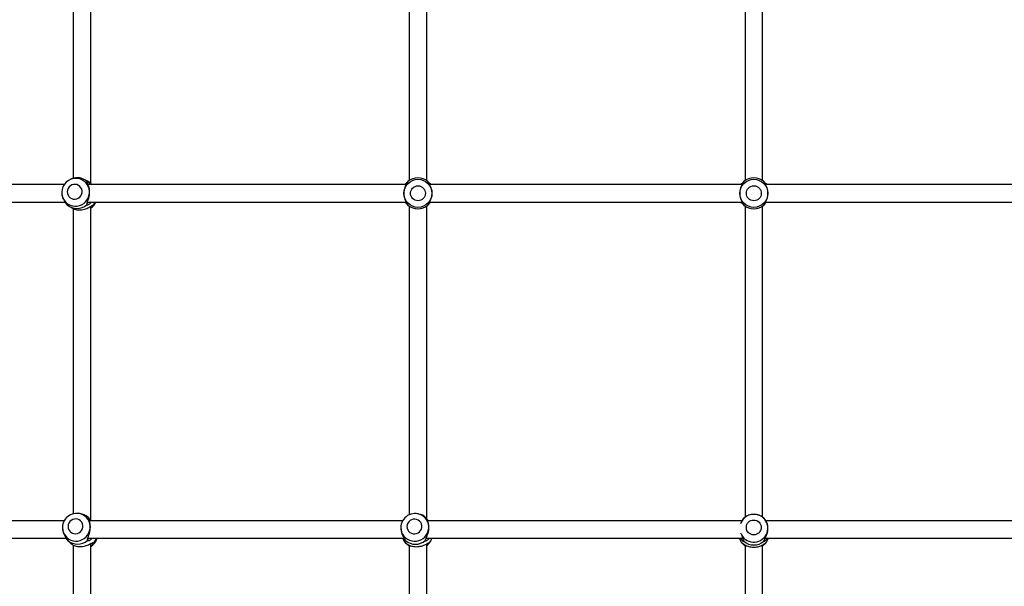
# Model space of a CAD drawing. Units: inches. Extents: x 230 to 845, y 0 to 827.
# Drawn here: x 615 to 650, y 175 to 195 of the extents above; entities that cross this region are included whole.
import ezdxf

# ---------------------------------------------------------------- set-up
doc = ezdxf.new("R2010")
doc.units = ezdxf.units.IN
doc.header["$MEASUREMENT"] = 0
doc.layers.add('CONTOUR', color=7, linetype='Continuous')

msp = doc.modelspace()

# ---------------------------------------------------------------- linework, layer by layer
at = {"layer": 'CONTOUR'}
for p, q in [((617.01512, 189.28443), (616.97737, 189.26918)), ((617.58179, 189.19951), (617.48053, 189.25614)), ((617.57536, 189.16784), (617.56911, 189.19404)), ((628.96504, 189.12476), (628.96592, 189.1258)), ((629.0302, 189.19008), (629.01046, 189.15661)), ((629.76249, 189.15661), (629.74275, 189.19008)), ((629.80703, 189.1258), (629.80791, 189.12476)), ((640.96504, 189.12476), (640.96592, 189.1258)), ((641.0302, 189.19008), (641.01046, 189.15661)), ((641.76249, 189.15661), (641.74275, 189.19008)), ((641.80703, 189.1258), (641.80791, 189.12476)), ((616.66098, 188.80656), (616.66169, 188.78987)), ((616.66794, 188.7159), (616.66853, 188.71241)), ((616.82204, 188.39662), (616.85387, 188.35613)), ((616.94245, 188.29402), (617.04371, 188.23739)), ((617.55765, 188.35613), (617.56481, 188.39662)), ((617.7787, 188.33253), (617.75816, 188.30572)), ((628.96592, 188.41325), (628.96504, 188.41429)), ((629.01046, 188.38244), (629.0302, 188.34897)), ((629.74275, 188.34897), (629.76249, 188.38244)), ((629.80791, 188.41429), (629.80703, 188.41325)), ((640.96592, 188.41325), (640.96504, 188.41429)), ((641.01046, 188.38244), (641.0302, 188.34897)), ((641.74275, 188.34897), (641.76249, 188.38244)), ((641.80791, 188.41429), (641.80703, 188.41325)), ((617.30874, 177.33393), (617.24714, 177.3405)), ((629.41791, 177.31981), (629.38254, 177.32715)), ((617.60595, 177.18775), (617.59995, 177.20797)), ((617.7266, 177.08202), (617.66012, 177.14934)), ((628.84488, 177.09035), (628.83942, 177.08116)), ((629.67315, 177.1821), (629.65948, 177.20232)), ((641.0302, 177.18015), (641.01046, 177.15843)), ((641.76249, 177.15843), (641.74275, 177.18015)), ((616.68769, 176.82775), (616.68978, 176.79001)), ((616.68774, 176.84913), (616.68841, 176.82827)), ((616.68978, 176.79001), (616.69021, 176.78547)), ((616.84423, 176.42311), (616.87559, 176.37721)), ((616.87582, 176.37469), (616.96919, 176.28016)), ((617.57937, 176.37721), (617.587, 176.42311)), ((617.69898, 176.24467), (617.72522, 176.27728)), ((617.79978, 176.28341), (617.77892, 176.25108)), ((628.84252, 176.45702), (628.86434, 176.40749)), ((628.91451, 176.41746), (628.93949, 176.37156)), ((628.98417, 176.24543), (628.94534, 176.27776)), ((628.99696, 176.25192), (628.98417, 176.24543)), ((629.65031, 176.37156), (629.66471, 176.41746)), ((629.67184, 176.43698), (629.70384, 176.45702)), ((629.7844, 176.27776), (629.75645, 176.24543)), ((629.82337, 176.32625), (629.84183, 176.35729)), ((640.99939, 176.23998), (640.96592, 176.27095)), ((640.97399, 176.45702), (640.98652, 176.44335)), ((641.02045, 176.25039), (640.99939, 176.23998)), ((641.01046, 176.3918), (641.0302, 176.34723)), ((641.74275, 176.34723), (641.76249, 176.3918)), ((641.77356, 176.23998), (641.75251, 176.25039)), ((641.80703, 176.27095), (641.77356, 176.23998)), ((641.7864, 176.44329), (641.79897, 176.45702))]:
    msp.add_line(p, q, dxfattribs=at)
at = {"layer": 'CONTOUR', "flags": 128}
for points in [[(616.66794, 188.7159), (616.68701, 188.63991), (616.72052, 188.56277), (616.76656, 188.49264), (616.8238, 188.43152), (616.8906, 188.38118), (616.96502, 188.34307), (617.04493, 188.31828), (617.12804, 188.30753), (617.21195, 188.31112), (617.29424, 188.32895), (617.37255, 188.36052), (617.44463, 188.4049), (617.5084, 188.46083), (617.56203, 188.5267), (617.60398, 188.6006), (617.63303, 188.68042), (617.64836, 188.76386), (617.64951, 188.84852), (617.63647, 188.93195), (617.6096, 189.01177), (617.56968, 189.08568), (617.51785, 189.15154), (617.45561, 189.20747), (617.38475, 189.25186), (617.3073, 189.28342), (617.2255, 189.30126), (617.1941, 189.3043)], [(616.86037, 188.82391), (616.86664, 188.76255), (616.8868, 188.70449), (616.91975, 188.65288), (616.96372, 188.61048), (617.01634, 188.57959), (617.07478, 188.56187), (617.13588, 188.55828), (617.19635, 188.56901), (617.25293, 188.59348), (617.30257, 188.63037), (617.34259, 188.6777), (617.37083, 188.73291), (617.38578, 188.79302), (617.38663, 188.8548), (617.37332, 188.91492), (617.34659, 188.97013), (617.30786, 189.01745), (617.25924, 189.05435), (617.20333, 189.07881), (617.14315, 189.08954), (617.08195, 189.08595), (617.02303, 189.06823), (616.96956, 189.03734), (616.92443, 188.99495), (616.89006, 188.94333), (616.86832, 188.88527), (616.86037, 188.82391)], [(616.66106, 188.78948), (616.66698, 188.72184), (616.66794, 188.7159)], [(617.7787, 188.33253), (617.83489, 188.41123), (617.85831, 188.45523)], [(616.68978, 176.79001), (616.69282, 176.76479), (616.71195, 176.68357), (616.74463, 176.60709), (616.78991, 176.53755), (616.84648, 176.47695), (616.91273, 176.42704), (616.98674, 176.38926), (617.06638, 176.36468), (617.14937, 176.35402), (617.23332, 176.35758), (617.3158, 176.37526), (617.39446, 176.40656), (617.46702, 176.45057), (617.5314, 176.50602), (617.58574, 176.57132), (617.62849, 176.64459), (617.65842, 176.72373), (617.67465, 176.80646), (617.67673, 176.89039), (617.66459, 176.97312), (617.63859, 177.05225), (617.59948, 177.12553), (617.54837, 177.19083), (617.48673, 177.24628), (617.41635, 177.29029), (617.39057, 177.3025)], [(616.88739, 176.88023), (616.893, 176.8194), (616.91252, 176.76184), (616.94491, 176.71066), (616.98842, 176.66863), (617.04071, 176.638), (617.09896, 176.62043), (617.16002, 176.61687), (617.2206, 176.62751), (617.27745, 176.65177), (617.32749, 176.68835), (617.36802, 176.73527), (617.39687, 176.79001), (617.41247, 176.84961), (617.41399, 176.91086), (617.40134, 176.97046), (617.3752, 177.0252), (617.33699, 177.07212), (617.28877, 177.1087), (617.23313, 177.13296), (617.17307, 177.1436), (617.11183, 177.14004), (617.05272, 177.12247), (616.99891, 177.09184), (616.95332, 177.04981), (616.91839, 176.99863), (616.89601, 176.94107), (616.88739, 176.88023)], [(628.77788, 176.88985), (628.7751, 176.84278), (628.78136, 176.75915), (628.80183, 176.67792), (628.8359, 176.60144), (628.8826, 176.5319), (628.94059, 176.47131), (629.00819, 176.4214), (629.08347, 176.38361), (629.16425, 176.35903), (629.24822, 176.34837), (629.33296, 176.35193), (629.41602, 176.36962), (629.49503, 176.40091), (629.5677, 176.44492), (629.63195, 176.50037), (629.68592, 176.56567), (629.72808, 176.63895), (629.75719, 176.71809), (629.77243, 176.80081), (629.77336, 176.88474), (629.75995, 176.96747), (629.73258, 177.04661), (629.69205, 177.11988), (629.63951, 177.18518), (629.57649, 177.24064), (629.57088, 177.24472)], [(628.99444, 176.87459), (629.00095, 176.81375), (629.02147, 176.75619), (629.0549, 176.70501), (629.09944, 176.66298), (629.15268, 176.63235), (629.21175, 176.61479), (629.27347, 176.61122), (629.33451, 176.62186), (629.39159, 176.64612), (629.44161, 176.6827), (629.4819, 176.72962), (629.51027, 176.78436), (629.52519, 176.84396), (629.52587, 176.90521), (629.51226, 176.96482), (629.4851, 177.01955), (629.44585, 177.06648), (629.39663, 177.10305), (629.3401, 177.12731), (629.27929, 177.13795), (629.21749, 177.13439), (629.15803, 177.11682), (629.10411, 177.0862), (629.05865, 177.04416), (629.02409, 176.99298), (629.00229, 176.93543), (628.99444, 176.87459)], [(628.86434, 176.40749), (628.89053, 176.35579), (628.94534, 176.27776)]]:
    msp.add_lwpolyline(points, dxfattribs=at)
at = {"layer": 'CONTOUR'}
for centre, radius in [((629.38648, 188.76952), 0.50102), ((641.38648, 188.76952), 0.50102), ((629.38648, 188.76952), 0.2671), ((641.38648, 188.76952), 0.2671), ((641.38468, 176.84127), 0.2653)]:
    msp.add_circle(centre, radius, dxfattribs=at)
for centre, radius, start, end in [((617.1653, 188.8008), 0.50432, 86.726784, 179.388), ((617.21809, 188.78553), 0.5386, 49.328093, 112.138553), ((629.38648, 188.76952), 0.55118, 49.730229, 130.26978), ((641.38648, 188.76952), 0.55118, 49.730229, 130.26978), ((617.20576, 188.76703), 0.54099, 229.424005, 310.576005), ((617.41062, 188.66365), 0.50805, 305.083877, 335.806117), ((629.38648, 188.76952), 0.55118, 229.730229, 310.26978), ((641.38648, 188.76952), 0.55118, 229.730229, 310.26978), ((617.19384, 176.83608), 0.50622, 67.130423, 178.602186), ((617.25321, 176.80596), 0.53089, 49.221747, 83.995391), ((629.27904, 176.8334), 0.50433, 54.643361, 173.573462), ((629.30759, 176.78589), 0.5452, 49.801346, 78.325621), ((641.38652, 176.80592), 0.50375, 39.661599, 143.987103), ((641.38648, 176.75441), 0.55515, 50.076526, 129.923483), ((641.3795, 176.81255), 0.49417, 144.130852, 161.557256), ((641.38529, 176.81404), 0.49957, 199.8344, 38.854505), ((617.22748, 176.79256), 0.54437, 229.727998, 310.272011), ((617.43243, 176.59555), 0.51139, 301.876454, 344.086519), ((617.37677, 176.65264), 0.56149, 318.88354, 339.506652), ((629.2949, 176.79636), 0.55386, 230.082078, 309.917931), ((629.39011, 176.58408), 0.50418, 308.183825, 329.24296), ((629.36891, 176.63836), 0.55015, 319.046298, 340.633738), ((641.37919, 176.62481), 0.54407, 198.146483, 220.571426), ((641.38648, 176.77297), 0.55515, 230.076526, 309.923483), ((641.39376, 176.62481), 0.54406, 319.428518, 341.901212)]:
    msp.add_arc(centre, radius, start, end, dxfattribs=at)
for points, knots in [([(617.07398, 200.24897), (617.07398, 200.10844), (617.07398, 199.22788), (617.07398, 197.60452), (617.07398, 195.46109), (617.07398, 193.39796), (617.07398, 191.41662), (617.07398, 190.05117), (617.07398, 189.34717), (617.07398, 189.30246)], [0, 0, 0, 0, 0.03857315, 0.24169835, 0.44482369, 0.62579096, 0.80675787, 0.98772478, 1, 1, 1, 1]), ([(617.69898, 189.11761), (617.69898, 189.31562), (617.69898, 190.25364), (617.69898, 191.9345), (617.69898, 194.07796), (617.69898, 196.14108), (617.69898, 198.12244), (617.69898, 199.52431), (617.69898, 200.2647), (617.69898, 200.34583)], [0, 0, 0, 0, 0.05298542, 0.25100707, 0.44902887, 0.62544932, 0.80186942, 0.97828952, 1, 1, 1, 1]), ([(629.07398, 200.32245), (629.07398, 200.16686), (629.07398, 199.27957), (629.07398, 197.6582), (629.07398, 195.44609), (629.07398, 193.2202), (629.07398, 191.14058), (629.07398, 189.80868), (629.07398, 189.22221)], [0, 0, 0, 0, 0.04210666, 0.24012364, 0.4381406, 0.63975774, 0.84137488, 1, 1, 1, 1]), ([(629.69898, 189.21659), (629.69898, 189.37218), (629.69898, 190.25947), (629.69898, 191.88084), (629.69898, 194.09295), (629.69898, 196.31885), (629.69898, 198.39846), (629.69898, 199.73036), (629.69898, 200.31684)], [0, 0, 0, 0, 0.042106657, 0.240123641, 0.438140597, 0.639757742, 0.84137488, 1, 1, 1, 1]), ([(641.07398, 200.32245), (641.07398, 200.16686), (641.07398, 199.27957), (641.07398, 197.6582), (641.07398, 195.44609), (641.07398, 193.2202), (641.07398, 191.14058), (641.07398, 189.80868), (641.07398, 189.22221)], [0, 0, 0, 0, 0.04210666, 0.24012364, 0.4381406, 0.63975774, 0.84137488, 1, 1, 1, 1]), ([(641.69898, 189.21659), (641.69898, 189.37218), (641.69898, 190.25947), (641.69898, 191.88084), (641.69898, 194.09295), (641.69898, 196.31885), (641.69898, 198.39846), (641.69898, 199.73036), (641.69898, 200.31684)], [0, 0, 0, 0, 0.04210666, 0.24012364, 0.4381406, 0.63975774, 0.84137488, 1, 1, 1, 1]), ([(616.7513, 189.08202), (616.56394, 189.08202), (615.68988, 189.08202), (614.13657, 189.08202), (612.09231, 189.08202), (610.41668, 189.08202), (609.11189, 189.08202), (608.18326, 189.08202), (607.28191, 189.08202), (606.50279, 189.08202), (606.02497, 189.08202), (605.83719, 189.08202)], [0, 0, 0, 0, 0.05086452, 0.23729778, 0.42373106, 0.61016432, 0.69788982, 0.78363594, 0.86690395, 0.94769383, 1, 1, 1, 1]), ([(617.56481, 188.39662), (617.56958, 188.41744), (617.57923, 188.45948), (617.61656, 188.55624), (617.64635, 188.673), (617.65999, 188.80499), (617.64997, 188.93371), (617.62324, 189.04109), (617.58832, 189.12418), (617.57965, 189.15339), (617.57536, 189.16784)], [0, 0, 0, 0, 0.12166893, 0.24579949, 0.3719081, 0.49988818, 0.6276131, 0.75415371, 0.87840548, 1, 1, 1, 1]), ([(617.56911, 189.19404), (617.57141, 189.19346), (617.57601, 189.19231), (617.61313, 189.16401), (617.65501, 189.12757), (617.68241, 189.09536), (617.69376, 189.08202)], [0, 0, 0, 0, 0.26589388, 0.53436544, 0.80717452, 1, 1, 1, 1]), ([(617.7389, 189.08202), (617.72629, 189.09354), (617.69894, 189.11853), (617.64577, 189.1612), (617.60179, 189.18703), (617.58146, 189.19897)], [0, 0, 0, 0, 0.31469523, 0.68307009, 1, 1, 1, 1]), ([(628.96876, 189.08202), (628.35501, 189.08202), (626.99636, 189.08202), (624.91023, 189.08202), (622.71057, 189.08202), (620.53017, 189.08202), (618.82752, 189.08202), (617.85462, 189.08202), (617.6038, 189.08202)], [0, 0, 0, 0, 0.16119064, 0.35682802, 0.54897201, 0.741116, 0.93326002, 1, 1, 1, 1]), ([(629.01046, 189.15661), (629.00012, 189.1389), (628.97923, 189.10314), (628.93021, 189.01292), (628.89298, 188.90049), (628.87787, 188.76973), (628.89292, 188.6388), (628.93015, 188.52623), (628.97924, 188.4359), (629.00013, 188.40013), (629.01046, 188.38244)], [0, 0, 0, 0, 0.12166893, 0.24579949, 0.3719081, 0.49988818, 0.62761343, 0.75415375, 0.87840523, 1, 1, 1, 1]), ([(628.93296, 189.08202), (628.93419, 189.08405), (628.94808, 189.10698), (628.97659, 189.13861), (629.01314, 189.1758), (629.02466, 189.18539), (629.03011, 189.18992)], [0, 0, 0, 0, 0.03262481, 0.3692014, 0.70193575, 1, 1, 1, 1]), ([(629.74284, 189.18992), (629.74828, 189.1854), (629.7598, 189.1758), (629.7963, 189.13868), (629.82481, 189.10704), (629.83871, 189.08411), (629.83997, 189.08202)], [0, 0, 0, 0, 0.29780451, 0.63062872, 0.96630967, 1, 1, 1, 1]), ([(629.76249, 188.38244), (629.77283, 188.40014), (629.79372, 188.43591), (629.84274, 188.52613), (629.87997, 188.63855), (629.89508, 188.76932), (629.88003, 188.90024), (629.8428, 189.01281), (629.79371, 189.10315), (629.77282, 189.13891), (629.76249, 189.15661)], [0, 0, 0, 0, 0.12166893, 0.24579949, 0.3719081, 0.49988818, 0.6276131, 0.75415371, 0.87840548, 1, 1, 1, 1]), ([(640.96876, 189.08202), (640.8034, 189.08202), (639.90631, 189.08202), (638.27515, 189.08202), (636.06303, 189.08202), (633.83714, 189.08202), (631.74588, 189.08202), (630.40231, 189.08202), (629.80419, 189.08202)], [0, 0, 0, 0, 0.044490411, 0.241368487, 0.438246538, 0.638704073, 0.839161602, 1, 1, 1, 1]), ([(641.01046, 189.15661), (641.00012, 189.1389), (640.97923, 189.10314), (640.93021, 189.01292), (640.89298, 188.90049), (640.87787, 188.76973), (640.89292, 188.6388), (640.93015, 188.52623), (640.97924, 188.4359), (641.00013, 188.40013), (641.01046, 188.38244)], [0, 0, 0, 0, 0.12166893, 0.24579949, 0.3719081, 0.49988818, 0.62761343, 0.75415375, 0.87840523, 1, 1, 1, 1]), ([(640.93296, 189.08202), (640.93419, 189.08405), (640.94808, 189.10698), (640.97659, 189.13861), (641.01314, 189.1758), (641.02466, 189.18539), (641.03011, 189.18992)], [0, 0, 0, 0, 0.03262481, 0.3692014, 0.70193575, 1, 1, 1, 1]), ([(641.74284, 189.18992), (641.74828, 189.1854), (641.7598, 189.1758), (641.7963, 189.13868), (641.82481, 189.10704), (641.83871, 189.08411), (641.83997, 189.08202)], [0, 0, 0, 0, 0.29780451, 0.63062872, 0.96630967, 1, 1, 1, 1]), ([(641.76249, 188.38244), (641.77283, 188.40014), (641.79372, 188.43591), (641.84274, 188.52613), (641.87997, 188.63855), (641.89508, 188.76932), (641.88003, 188.90024), (641.8428, 189.01281), (641.79371, 189.10315), (641.77282, 189.13891), (641.76249, 189.15661)], [0, 0, 0, 0, 0.12166893, 0.24579949, 0.3719081, 0.49988818, 0.6276131, 0.75415371, 0.87840548, 1, 1, 1, 1]), ([(653.14473, 189.08202), (652.6061, 189.08202), (651.3314, 189.08202), (649.31204, 189.08202), (647.08929, 189.08202), (644.87418, 189.08202), (643.1121, 189.08202), (642.09219, 189.08202), (641.80419, 189.08202)], [0, 0, 0, 0, 0.14346913, 0.33953444, 0.53559972, 0.73166501, 0.92422926, 1, 1, 1, 1]), ([(616.67189, 188.71279), (616.67304, 188.70016), (616.67813, 188.64442), (616.71662, 188.55667), (616.77444, 188.45939), (616.80629, 188.4174), (616.82204, 188.39662)], [0, 0, 0, 0, 0.09051128, 0.39956375, 0.70302614, 1, 1, 1, 1]), ([(605.83719, 188.45702), (605.98598, 188.45702), (606.83767, 188.45702), (608.40296, 188.45702), (610.53508, 188.45702), (612.67922, 188.45702), (614.75983, 188.45702), (616.12983, 188.45702), (616.77853, 188.45702)], [0, 0, 0, 0, 0.04139456, 0.236951, 0.43263773, 0.62832443, 0.82401114, 1, 1, 1, 1]), ([(617.04405, 188.23793), (617.04669, 188.23622), (617.06693, 188.2231), (617.11851, 188.2026), (617.19883, 188.18193), (617.29054, 188.1746), (617.38528, 188.18185), (617.47617, 188.20212), (617.55845, 188.23165), (617.62986, 188.26603), (617.68978, 188.30092), (617.73692, 188.3302), (617.7709, 188.3472), (617.77611, 188.3374), (617.7787, 188.33253)], [0, 0, 0, 0, 0.01359802, 0.10401407, 0.19543432, 0.28804862, 0.37990431, 0.47158145, 0.56247556, 0.6522512, 0.74083346, 0.82840496, 0.91471711, 1, 1, 1, 1]), ([(617.07398, 188.22349), (617.07398, 187.96852), (617.07398, 187.05415), (617.07398, 185.49504), (617.07398, 183.5471), (617.07398, 181.61533), (617.07398, 179.68922), (617.07398, 178.25953), (617.07398, 177.47419), (617.07398, 177.32665)], [0, 0, 0, 0, 0.06976273, 0.25018965, 0.4273948, 0.60459985, 0.78180471, 0.95900946, 1, 1, 1, 1]), ([(617.72116, 188.45702), (617.7141, 188.44799), (617.69163, 188.41926), (617.64938, 188.38511), (617.60215, 188.3556), (617.56436, 188.34258), (617.55987, 188.35163), (617.55765, 188.35613)], [0, 0, 0, 0, 0.10453591, 0.33263802, 0.55813738, 0.78039389, 1, 1, 1, 1]), ([(617.57244, 188.42537), (617.57871, 188.4274), (617.59434, 188.43245), (617.61574, 188.44782), (617.62856, 188.45702)], [0, 0, 0, 0, 0.4010089, 1, 1, 1, 1]), ([(617.58085, 188.45702), (618.13525, 188.45702), (619.42572, 188.45702), (621.4609, 188.45702), (623.68367, 188.45702), (625.89877, 188.45702), (627.66085, 188.45702), (628.68076, 188.45702), (628.96876, 188.45702)], [0, 0, 0, 0, 0.14705468, 0.34229924, 0.53754376, 0.7327883, 0.92454645, 1, 1, 1, 1]), ([(617.69898, 177.11), (617.69898, 177.62595), (617.69898, 178.87153), (617.69898, 180.85649), (617.69898, 183.06207), (617.69898, 185.27419), (617.69898, 187.02286), (617.69898, 188.03493), (617.69898, 188.30676)], [0, 0, 0, 0, 0.1393569, 0.33642534, 0.53349399, 0.7305628, 0.92763162, 1, 1, 1, 1]), ([(617.75816, 188.30572), (617.74816, 188.29242), (617.73588, 188.27609), (617.70476, 188.25538), (617.69898, 188.25153)], [0, 0, 0, 0, 0.814010576, 1, 1, 1, 1]), ([(617.75816, 188.30572), (617.7488, 188.31011), (617.73743, 188.31545), (617.72605, 188.3208), (617.72403, 188.32175)], [0, 0, 0, 0, 0.82222278, 1, 1, 1, 1]), ([(629.03011, 188.34912), (629.02467, 188.35365), (629.01315, 188.36324), (628.97665, 188.40036), (628.94814, 188.43201), (628.93425, 188.45493), (628.93298, 188.45702)], [0, 0, 0, 0, 0.29780451, 0.63062872, 0.96630967, 1, 1, 1, 1]), ([(629.07398, 188.32245), (629.07398, 187.71857), (629.07398, 186.36983), (629.07398, 184.29378), (629.07398, 182.09446), (629.07398, 179.91471), (629.07398, 178.31168), (629.07398, 177.43803), (629.07398, 177.28625)], [0, 0, 0, 0, 0.16333187, 0.3647956, 0.56266191, 0.76052821, 0.95839454, 1, 1, 1, 1]), ([(629.69898, 177.14035), (629.69898, 177.63658), (629.69898, 178.86861), (629.69898, 180.8451), (629.69898, 183.06736), (629.69898, 185.28216), (629.69898, 187.03238), (629.69898, 188.04055), (629.69898, 188.31684)], [0, 0, 0, 0, 0.13414787, 0.33306153, 0.53197515, 0.73088879, 0.92625052, 1, 1, 1, 1]), ([(629.83999, 188.45702), (629.83876, 188.455), (629.82487, 188.43206), (629.79636, 188.40043), (629.75981, 188.36324), (629.74829, 188.35365), (629.74284, 188.34912)], [0, 0, 0, 0, 0.03262315, 0.3691978, 0.70193198, 1, 1, 1, 1]), ([(629.80419, 188.45702), (629.96955, 188.45702), (630.86664, 188.45702), (632.4978, 188.45702), (634.70992, 188.45702), (636.93582, 188.45702), (639.02707, 188.45702), (640.37064, 188.45702), (640.96876, 188.45702)], [0, 0, 0, 0, 0.04449041, 0.24136849, 0.43824654, 0.63870407, 0.8391616, 1, 1, 1, 1]), ([(641.03011, 188.34912), (641.02467, 188.35365), (641.01315, 188.36324), (640.97665, 188.40036), (640.94814, 188.43201), (640.93425, 188.45493), (640.93298, 188.45702)], [0, 0, 0, 0, 0.29780451, 0.63062872, 0.96630967, 1, 1, 1, 1]), ([(641.07398, 188.32245), (641.07398, 187.71857), (641.07398, 186.36983), (641.07398, 184.29377), (641.07398, 182.09447), (641.07398, 179.91468), (641.07398, 178.28687), (641.07398, 177.3885), (641.07398, 177.21197)], [0, 0, 0, 0, 0.16223118, 0.36233725, 0.55887013, 0.75540302, 0.95193592, 1, 1, 1, 1]), ([(641.69898, 177.20641), (641.69898, 177.68064), (641.69898, 178.89068), (641.69898, 180.84511), (641.69898, 183.06735), (641.69898, 185.28216), (641.69898, 187.03238), (641.69898, 188.04055), (641.69898, 188.31684)], [0, 0, 0, 0, 0.12896577, 0.32906991, 0.52917403, 0.72927817, 0.92580914, 1, 1, 1, 1]), ([(641.83999, 188.45702), (641.83876, 188.455), (641.82487, 188.43206), (641.79636, 188.40043), (641.75981, 188.36324), (641.74829, 188.35365), (641.74284, 188.34912)], [0, 0, 0, 0, 0.03262315, 0.3691978, 0.70193198, 1, 1, 1, 1]), ([(641.80419, 188.45702), (642.41794, 188.45702), (643.7766, 188.45702), (645.86272, 188.45702), (648.06238, 188.45702), (650.24278, 188.45702), (651.94022, 188.45702), (652.90792, 188.45702), (653.15353, 188.45702)], [0, 0, 0, 0, 0.16141406, 0.35732262, 0.54973294, 0.74214326, 0.9345536, 1, 1, 1, 1]), ([(616.7597, 177.08202), (616.69449, 177.08202), (616.02262, 177.08202), (614.7501, 177.08202), (613.19219, 177.08202), (611.89894, 177.08202), (610.87953, 177.08202), (609.89841, 177.08202), (609.14442, 177.08202), (608.60535, 177.08202), (608.26853, 177.08202), (607.92412, 177.08202), (607.55701, 177.08202), (607.15307, 177.08202), (606.71902, 177.08202), (606.40844, 177.08202), (606.24597, 177.08202), (606.23479, 177.08202)], [0, 0, 0, 0, 0.01832955, 0.18886986, 0.35941001, 0.45947818, 0.55646039, 0.64990052, 0.7397986, 0.77245262, 0.80461296, 0.83656184, 0.87148989, 0.91029357, 0.95297288, 0.99676313, 1, 1, 1, 1]), ([(617.587, 176.42311), (617.59202, 176.4463), (617.60215, 176.49313), (617.64056, 176.59461), (617.67165, 176.71419), (617.68673, 176.84643), (617.6781, 176.97268), (617.65252, 177.07532), (617.61847, 177.15216), (617.61009, 177.17597), (617.60595, 177.18775)], [0, 0, 0, 0, 0.12166893, 0.24579949, 0.3719081, 0.49988818, 0.6276131, 0.75415371, 0.87840548, 1, 1, 1, 1]), ([(617.59995, 177.20797), (617.60223, 177.20535), (617.6068, 177.20009), (617.64358, 177.16604), (617.68359, 177.12679), (617.70914, 177.09436), (617.71886, 177.08202)], [0, 0, 0, 0, 0.27283088, 0.54830668, 0.82823317, 1, 1, 1, 1]), ([(628.83238, 177.08202), (628.58003, 177.08202), (627.66824, 177.08202), (626.11159, 177.08202), (624.16335, 177.08202), (622.23117, 177.08202), (620.30438, 177.08202), (618.77602, 177.08202), (617.89241, 177.08202), (617.64684, 177.08202)], [0, 0, 0, 0, 0.06726014, 0.24303046, 0.41566216, 0.58829376, 0.7609252, 0.93355652, 1, 1, 1, 1]), ([(628.84059, 177.08037), (628.83733, 177.07577), (628.81679, 177.04678), (628.78633, 176.96552), (628.76829, 176.84166), (628.78327, 176.70868), (628.82293, 176.58911), (628.87637, 176.48747), (628.90189, 176.44063), (628.91451, 176.41746)], [0, 0, 0, 0, 0.03060361, 0.19269476, 0.35719137, 0.52136045, 0.68400648, 0.84371061, 1, 1, 1, 1]), ([(629.66332, 177.1913), (629.66342, 177.19095), (629.66464, 177.18678), (629.69005, 177.15919), (629.72231, 177.12291), (629.74429, 177.09241), (629.75178, 177.08202)], [0, 0, 0, 0, 0.03432492, 0.41429715, 0.80040835, 1, 1, 1, 1]), ([(629.66471, 176.41746), (629.6727, 176.44065), (629.68886, 176.48749), (629.7333, 176.58896), (629.7679, 176.70854), (629.78305, 176.84078), (629.77082, 176.96703), (629.73867, 177.06967), (629.69614, 177.14651), (629.68076, 177.17032), (629.67315, 177.1821)], [0, 0, 0, 0, 0.12166893, 0.24579949, 0.3719081, 0.49988818, 0.6276131, 0.75415371, 0.87840548, 1, 1, 1, 1]), ([(640.95766, 177.08202), (640.78657, 177.08202), (639.87542, 177.08202), (638.22149, 177.08202), (636.07803, 177.08202), (634.01491, 177.08202), (632.03352, 177.08202), (630.60445, 177.08202), (629.83686, 177.08202), (629.72856, 177.08202)], [0, 0, 0, 0, 0.04577499, 0.24378436, 0.44179386, 0.61820332, 0.79461246, 0.97102158, 1, 1, 1, 1]), ([(641.01046, 177.15843), (641.00004, 177.14655), (640.98102, 177.12489), (640.95346, 177.0757), (640.941, 177.05348)], [0, 0, 0, 0, 0.54819621, 1, 1, 1, 1]), ([(641.76249, 176.3918), (641.77283, 176.4144), (641.79372, 176.46006), (641.84274, 176.5604), (641.87997, 176.67933), (641.89508, 176.81157), (641.88003, 176.93849), (641.8428, 177.04236), (641.79371, 177.12081), (641.77282, 177.14598), (641.76249, 177.15843)], [0, 0, 0, 0, 0.12166893, 0.24579949, 0.3719081, 0.49988818, 0.6276131, 0.75415371, 0.87840548, 1, 1, 1, 1]), ([(653.09275, 177.08202), (652.56191, 177.08202), (651.30112, 177.08202), (649.30083, 177.08202), (647.09469, 177.08202), (644.88221, 177.08202), (643.12199, 177.08202), (642.0985, 177.08202), (641.81529, 177.08202)], [0, 0, 0, 0, 0.14231704, 0.33801977, 0.53372269, 0.72942576, 0.92512884, 1, 1, 1, 1]), ([(616.69427, 176.78589), (616.69587, 176.76237), (616.70042, 176.69561), (616.74015, 176.59479), (616.79747, 176.49311), (616.82876, 176.44627), (616.84423, 176.42311)], [0, 0, 0, 0, 0.1560081, 0.44280416, 0.72441271, 1, 1, 1, 1]), ([(606.23689, 176.45702), (606.70295, 176.45702), (607.67774, 176.45702), (609.17926, 176.45702), (610.9187, 176.45702), (612.85685, 176.45702), (614.88341, 176.45702), (616.20805, 176.45702), (616.81915, 176.45702)], [0, 0, 0, 0, 0.13392873, 0.28011745, 0.42894312, 0.62886401, 0.82878499, 1, 1, 1, 1]), ([(616.87559, 176.37721), (616.88236, 176.3707), (616.89599, 176.35762), (616.88541, 176.36457), (616.86243, 176.38857), (616.83792, 176.41957), (616.82395, 176.44744), (616.81915, 176.45702)], [0, 0, 0, 0, 0.21681531, 0.43573251, 0.65818662, 0.88255013, 1, 1, 1, 1]), ([(616.96958, 176.28055), (616.97317, 176.27674), (616.98359, 176.26567), (617.01786, 176.23911), (617.06996, 176.20933), (617.13752, 176.18298), (617.21866, 176.16476), (617.31002, 176.15811), (617.40491, 176.16464), (617.49598, 176.18277), (617.57858, 176.20905), (617.65033, 176.23932), (617.71062, 176.26939), (617.75805, 176.29323), (617.79218, 176.30412), (617.79726, 176.29029), (617.79978, 176.28341)], [0, 0, 0, 0, 0.03836214, 0.11131483, 0.18531029, 0.25998677, 0.33549263, 0.41198469, 0.4878502, 0.56356823, 0.63863956, 0.7127871, 0.78594902, 0.85827612, 0.92956311, 1, 1, 1, 1]), ([(617.7467, 176.45702), (617.73861, 176.4475), (617.71493, 176.41961), (617.67134, 176.38862), (617.62379, 176.36457), (617.5859, 176.35761), (617.58154, 176.37071), (617.57937, 176.37721)], [0, 0, 0, 0, 0.11665444, 0.34166959, 0.56411721, 0.78336587, 1, 1, 1, 1]), ([(617.58983, 176.43434), (617.59761, 176.43548), (617.613, 176.43773), (617.63424, 176.45064), (617.64475, 176.45702)], [0, 0, 0, 0, 0.50542507, 1, 1, 1, 1]), ([(617.59555, 176.45702), (618.15457, 176.45702), (619.44354, 176.45702), (621.47211, 176.45702), (623.67827, 176.45702), (625.89074, 176.45702), (627.62947, 176.45702), (628.63143, 176.45702), (628.89312, 176.45702)], [0, 0, 0, 0, 0.14959694, 0.34493402, 0.5402713, 0.73560873, 0.93094617, 1, 1, 1, 1]), ([(617.69898, 165.6813), (617.69898, 166.13056), (617.69898, 167.08789), (617.69898, 168.57146), (617.69898, 170.30913), (617.69898, 172.24562), (617.69898, 174.29012), (617.69898, 175.63353), (617.69898, 176.26376)], [0, 0, 0, 0, 0.12916528, 0.27523795, 0.42394545, 0.62370756, 0.82346977, 1, 1, 1, 1]), ([(617.77892, 176.25108), (617.768, 176.2351), (617.75161, 176.21111), (617.71215, 176.18313), (617.69898, 176.17379)], [0, 0, 0, 0, 0.66600816, 1, 1, 1, 1]), ([(617.77892, 176.25108), (617.76961, 176.25562), (617.75171, 176.26435), (617.73382, 176.27309), (617.72522, 176.27728)], [0, 0, 0, 0, 0.51985153, 1, 1, 1, 1]), ([(628.93949, 176.37156), (628.94381, 176.36505), (628.95249, 176.35197), (628.93411, 176.35894), (628.90398, 176.38285), (628.87261, 176.41547), (628.85459, 176.44544), (628.84762, 176.45702)], [0, 0, 0, 0, 0.21173847, 0.42552961, 0.64277484, 0.86188476, 1, 1, 1, 1]), ([(628.94534, 176.27776), (628.94139, 176.28465), (628.93345, 176.29847), (628.94792, 176.28758), (628.97782, 176.26378), (629.02262, 176.23377), (629.08117, 176.2036), (629.15342, 176.17736), (629.23818, 176.15911), (629.33142, 176.15247), (629.4263, 176.15899), (629.51554, 176.17712), (629.59477, 176.20341), (629.66194, 176.23367), (629.71664, 176.26374), (629.75758, 176.28758), (629.78431, 176.29848), (629.78437, 176.28464), (629.7844, 176.27776)], [0, 0, 0, 0, 0.05996544, 0.12051221, 0.1820372, 0.24409027, 0.30703032, 0.37054964, 0.43477443, 0.49983806, 0.56436877, 0.62877402, 0.6926292, 0.75569861, 0.81792965, 0.87945061, 0.94008684, 1, 1, 1, 1]), ([(629.07398, 176.18105), (629.06566, 176.186), (629.02627, 176.20947), (629.00274, 176.22957), (628.98417, 176.24543)], [0, 0, 0, 0, 0.21112715, 1, 1, 1, 1]), ([(629.79254, 176.45702), (629.78384, 176.44549), (629.76121, 176.41551), (629.721, 176.3829), (629.67987, 176.35894), (629.64931, 176.35196), (629.64998, 176.36506), (629.65031, 176.37156)], [0, 0, 0, 0, 0.13731593, 0.35706797, 0.57431253, 0.78843295, 1, 1, 1, 1]), ([(629.67916, 176.45702), (629.89562, 176.45702), (630.85212, 176.45702), (632.55145, 176.45702), (634.69492, 176.45702), (636.75804, 176.45702), (638.73942, 176.45702), (640.14502, 176.45702), (640.88915, 176.45702), (640.97399, 176.45702)], [0, 0, 0, 0, 0.05757724, 0.25443289, 0.45128867, 0.62667027, 0.80205154, 0.9774328, 1, 1, 1, 1]), ([(629.69898, 165.66861), (629.69898, 165.67161), (629.69898, 166.37692), (629.69898, 167.79481), (629.69898, 169.9247), (629.69898, 172.06731), (629.69898, 174.17658), (629.69898, 175.57603), (629.69898, 176.25451)], [0, 0, 0, 0, 0.00086316, 0.20296726, 0.40520601, 0.60744472, 0.80968346, 1, 1, 1, 1]), ([(629.75645, 176.24543), (629.74359, 176.22969), (629.72987, 176.21289), (629.70082, 176.19325), (629.69898, 176.192)], [0, 0, 0, 0, 0.936585313, 1, 1, 1, 1]), ([(629.75645, 176.24543), (629.74722, 176.24997), (629.73428, 176.25634), (629.72135, 176.26271), (629.71764, 176.26453)], [0, 0, 0, 0, 0.71308657, 1, 1, 1, 1]), ([(641.0302, 176.34723), (641.03253, 176.34121), (641.03721, 176.32912), (641.0127, 176.33768), (640.97697, 176.36273), (640.93667, 176.40158), (640.91218, 176.43876), (640.90015, 176.45702)], [0, 0, 0, 0, 0.19727347, 0.39645939, 0.59886342, 0.80300476, 1, 1, 1, 1]), ([(640.95249, 176.51827), (640.96086, 176.49961), (640.98418, 176.44758), (641.00019, 176.41359), (641.01046, 176.3918)], [0, 0, 0, 0, 0.35868494, 1, 1, 1, 1]), ([(640.96592, 176.27095), (640.96396, 176.27733), (640.96001, 176.29015), (640.98066, 176.27773), (641.01613, 176.25256), (641.06594, 176.22133), (641.12882, 176.19012), (641.20457, 176.16306), (641.29173, 176.14426), (641.38598, 176.13743), (641.48032, 176.14414), (641.56759, 176.16281), (641.6437, 176.18992), (641.70684, 176.22123), (641.75676, 176.25252), (641.7923, 176.27773), (641.81294, 176.29016), (641.80899, 176.27733), (641.80703, 176.27095)], [0, 0, 0, 0, 0.059965442, 0.120512212, 0.182037198, 0.244090273, 0.307030318, 0.370549639, 0.434774429, 0.499838065, 0.564368766, 0.628774025, 0.692629197, 0.755698606, 0.817929649, 0.879450605, 0.940086844, 1, 1, 1, 1]), ([(641.07398, 176.18221), (641.06862, 176.18551), (641.03397, 176.20686), (641.01524, 176.22481), (640.99939, 176.23998)], [0, 0, 0, 0, 0.15441143, 1, 1, 1, 1]), ([(641.77356, 176.23998), (641.7577, 176.2248), (641.73896, 176.20685), (641.70431, 176.18549), (641.69898, 176.18221)], [0, 0, 0, 0, 0.846048196, 1, 1, 1, 1]), ([(641.87277, 176.45702), (641.86079, 176.43882), (641.83633, 176.40162), (641.79604, 176.36278), (641.76026, 176.33768), (641.73573, 176.32912), (641.74042, 176.34122), (641.74275, 176.34723)], [0, 0, 0, 0, 0.19619424, 0.40094817, 0.60336576, 0.80287243, 1, 1, 1, 1]), ([(641.79897, 176.45702), (642.09853, 176.45702), (643.05755, 176.45702), (644.66137, 176.45702), (646.6096, 176.45702), (648.54177, 176.45702), (650.46858, 176.45702), (652.01476, 176.45702), (652.91614, 176.45702), (653.17949, 176.45702)], [0, 0, 0, 0, 0.07847848, 0.25124343, 0.42092342, 0.59060331, 0.76028304, 0.92996267, 1, 1, 1, 1]), ([(617.07398, 176.2107), (617.07398, 176.12396), (617.07398, 175.43081), (617.07398, 174.13754), (617.07398, 172.58076), (617.07398, 171.28856), (617.07398, 170.27005), (617.07398, 169.28988), (617.07398, 168.53669), (617.07398, 167.99821), (617.07398, 167.66177), (617.07398, 167.31777), (617.07398, 166.95109), (617.07398, 166.54765), (617.07398, 166.11416), (617.07398, 165.80819), (617.07398, 165.65014), (617.07398, 165.64317)], [0, 0, 0, 0, 0.02427653, 0.19399427, 0.36371182, 0.46329738, 0.55981192, 0.65280151, 0.74226615, 0.77476276, 0.80676807, 0.83856286, 0.87332236, 0.91193881, 0.95441224, 0.99799128, 1, 1, 1, 1]), ([(629.07398, 176.20901), (629.07398, 175.99778), (629.07398, 175.1001), (629.07398, 173.52375), (629.07398, 171.48083), (629.07398, 169.8065), (629.07398, 168.50288), (629.07398, 167.57511), (629.07398, 166.67478), (629.07398, 166.04185), (629.07398, 165.70965), (629.07398, 165.66722)], [0, 0, 0, 0, 0.05938773, 0.25237696, 0.44536621, 0.63835545, 0.72916589, 0.81792741, 0.9041237, 0.98775475, 1, 1, 1, 1]), ([(641.07398, 176.21851), (641.07398, 176.00411), (641.07398, 175.10326), (641.07398, 173.52374), (641.07398, 171.48083), (641.07398, 169.8065), (641.07398, 168.50288), (641.07398, 167.57511), (641.07398, 166.67478), (641.07398, 166.04185), (641.07398, 165.70965), (641.07398, 165.66722)], [0, 0, 0, 0, 0.06022466, 0.25304217, 0.4458597, 0.63867722, 0.72940686, 0.81808942, 0.90420901, 0.98776564, 1, 1, 1, 1]), ([(641.69898, 165.66861), (641.69898, 165.67161), (641.69898, 166.37692), (641.69898, 167.79481), (641.69898, 169.9247), (641.69898, 172.06732), (641.69898, 174.16461), (641.69898, 175.55204), (641.69898, 176.2185)], [0, 0, 0, 0, 0.00086608, 0.20365342, 0.40657586, 0.60949828, 0.81242071, 1, 1, 1, 1])]:
    msp.add_open_spline(points, degree=3, knots=knots, dxfattribs=at)

doc.saveas('drawing.dxf')
